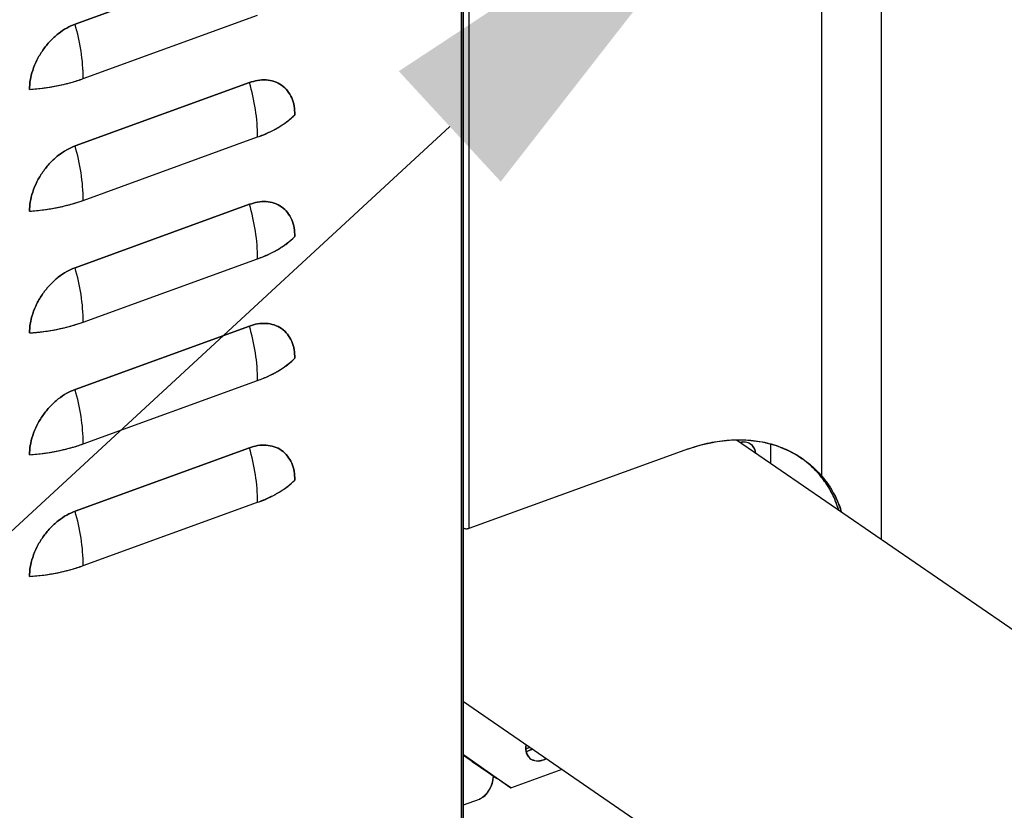
# Model space of a CAD drawing. Extents: x 23.16 to 32.27, y 8.14 to 13.52.
# Drawn here: x 26.87 to 27.06, y 11.19 to 11.35 of the extents above; entities that cross this region are included whole.
import ezdxf
from ezdxf import colors
from ezdxf.entities.mleader import LeaderData, LeaderLine
from ezdxf.math import Vec2, Vec3

# ---------------------------------------------------------------- set-up
doc = ezdxf.new("R2010")
doc.units = 0
doc.header["$LTSCALE"] = 0.2
doc.header["$MEASUREMENT"] = 0

# ---------------------------------------------------------------- blocks, each defined once
blk = doc.blocks.new('A$C66CB2F2B')
at = {"color": 7, "linetype": 'Continuous'}
for p, q in [((1.128803415950898, 2.677006154613075), (1.128803415950898, 3.328436245411599)), ((1.128803415950898, 3.328332929691726), (1.128803415950898, 2.677006154613075)), ((1.129184355653891, 2.677144611644817), (1.129184355653891, 3.328369218221759)), ((1.130299149398766, 2.820128660425242), (1.130299149398766, 3.020079432343554)), ((1.199710439947097, 2.830412177965293), (1.199710439947097, 2.953959727700752)), ((1.21149599962024, 2.817861490440947), (1.21149599962024, 2.953253392408318)), ((1.087007963918325, 2.931852493170316), (1.05267475927711, 2.919373685018229)), ((1.05267475927711, 2.919373685018229), (1.087007963918325, 2.931852493170316)), ((1.054302429905647, 2.908664767902264), (1.088635634546861, 2.921143576054352)), ((1.087007963918325, 2.90787910293268), (1.05267475927711, 2.895400294780593)), ((1.05267475927711, 2.895400294780593), (1.087007963918325, 2.90787910293268)), ((1.054302429905647, 2.88469137766463), (1.088635634546861, 2.897170185816718)), ((1.087007963918325, 2.883905712695046), (1.05267475927711, 2.871426904542957)), ((1.05267475927711, 2.871426904542957), (1.087007963918325, 2.883905712695046)), ((1.054302429905647, 2.860717987426995), (1.088635634546861, 2.873196795579082)), ((1.087007963918325, 2.859932322457411), (1.05267475927711, 2.847453514305322)), ((1.05267475927711, 2.847453514305322), (1.087007963918325, 2.859932322457411)), ((1.054302429905647, 2.836744597189359), (1.088635634546861, 2.849223405341448)), ((1.307377006638902, 2.751911637797646), (1.182951114629688, 2.837495524514878)), ((1.18392936969768, 2.83682265113163), (1.18390980647635, 2.83701780890636)), ((1.189657521333913, 2.832882655421585), (1.189657521333913, 2.836667439086657)), ((1.087007963918325, 2.835958932219775), (1.05267475927711, 2.823480124067686)), ((1.05267475927711, 2.823480124067686), (1.087007963918325, 2.835958932219775)), ((1.130299149398766, 2.820128660425242), (1.172840975445283, 2.835590988839432)), ((1.054302429905647, 2.812771206951723), (1.088635634546861, 2.825250015103812)), ((1.129184355653891, 2.786002571919489), (1.266109917079078, 2.691821035034545)), ((1.129184355653891, 2.775556193550868), (1.138464207057794, 2.768993496722725)), ((1.135751422676904, 2.770859431757572), (1.129184355653891, 2.77550365158894)), ((1.129184355653891, 2.775493143196554), (1.13520886580072, 2.771232618764543)), ((1.129184355653891, 2.775472126411785), (1.134123752048367, 2.771978992778482)), ((1.130868410791308, 2.7742181148203), (1.129184355653891, 2.775409076057471)), ((1.142180520448292, 2.774836303195304), (1.142444228540825, 2.774654916804156)), ((1.130868410791308, 2.7742181148203), (1.134123752048367, 2.771978992778482)), ((1.138464207057794, 2.768993496722725), (1.148571877550552, 2.772667248773011)), ((1.134123752048367, 2.771978992778482), (1.135751422676904, 2.770859431757572)), ((1.138464207057794, 2.768993496722725), (1.13520886580072, 2.771232618764543)), ((1.129184355653891, 2.765687725771537), (1.132285352336481, 2.766814819588927))]:
    blk.add_line(p, q, dxfattribs=at)
at = {"color": 7, "linetype": 'Continuous', "flags": 128}
for points in [[(1.172840975445283, 2.835590988839432), (1.175983070825708, 2.836571715188436), (1.179096336709947, 2.837220832582862), (1.182152208119547, 2.837532385211324), (1.185122646684434, 2.837503514502004), (1.187980397901811, 2.837134485350742), (1.190699241203006, 2.836428683690562), (1.193254230533526, 2.835392585424895), (1.195621923239273, 2.834035697009586), (1.197780595158662, 2.832370468228817), (1.199710439947097, 2.830412177965293)], [(1.141449286447454, 2.776686835508388), (1.141781665025746, 2.776815432566348), (1.1422173708998, 2.777038070380634)], [(1.14275992777597, 2.776664883373666), (1.141845010489277, 2.776268070519643), (1.141485379744395, 2.776185892463317)]]:
    blk.add_lwpolyline(points, dxfattribs=at)
at = {"color": 7, "linetype": 'Continuous'}
for centre, radius, start, end in [((1.015313794574936, 2.908216959054116), 0.03899120692817606, 0.6580489071881717, 16.6266696158704), ((1.041305563909447, 2.945779029423022), 0.03932412661400785, 273.5175559760943, 289.2995000801719), ((1.049646999216066, 2.89672237696856), 0.03899120692825528, 0.6580489071987559, 16.6266696158458), ((1.082543221688866, 2.915702222713641), 0.0195077903920757, 288.1982956389387, 313.4714756386866), ((1.015313794574993, 2.884243568816487), 0.03899120692811586, 0.6580489071754503, 16.62666961588148), ((1.041305563909447, 2.921805639185365), 0.03932412661398434, 273.5175559760922, 289.2995000801796), ((1.049646999216137, 2.872748986730935), 0.03899120692818987, 0.6580489071830831, 16.62666961585918), ((1.08254322168888, 2.891728832475973), 0.01950779039204118, 288.1982956389267, 313.4714756387226), ((1.015313794574993, 2.860270178578851), 0.03899120692811402, 0.6580489071775875, 16.62666961588325), ((1.041305563909461, 2.897832248947683), 0.03932412661393669, 273.5175559760788, 289.2995000801856), ((1.049646999216137, 2.848775596493301), 0.03899120692818997, 0.6580489071841008, 16.62666961586032), ((1.082543221688894, 2.867755442238332), 0.01950779039203233, 288.1982956389147, 313.4714756387203), ((1.015313794575022, 2.836296788341219), 0.03899120692809092, 0.6580489071741273, 16.62666961588964), ((1.041305563909447, 2.873858858710094), 0.03932412661398307, 273.5175559760922, 289.2995000801804), ((1.184325074842405, 2.834783319211821), 0.002342382778709734, 3.910431605992118, 107.0468322486463), ((1.049646999216179, 2.824802206255672), 0.03899120692813517, 0.6580489071743307, 16.62666961587115), ((1.08254322168888, 2.843782052000721), 0.01950779039205882, 288.1982956389306, 313.4714756387), ((1.015313794574993, 2.812323398103583), 0.03899120692812124, 0.658048907177384, 16.62666961588128), ((1.129756485544164, 2.82171368537789), 0.001675347175843534, 250.0317540343025, 288.8996284979033), ((1.041305563909447, 2.849885468472458), 0.03932412661398434, 273.5175559760922, 289.2995000801796), ((1.144334385821864, 2.776871001292582), 0.002915378766160466, 166.843518416797, 229.0189481204297), ((1.143844321809013, 2.777179131962271), 0.002883908668167072, 240.4597203548009, 304.3777812308701), ((1.129782344033202, 2.771517519234916), 0.005327329023692214, 298.0241064522916, 357.7007807026291)]:
    blk.add_arc(centre, radius, start, end, dxfattribs=at)
for points, knots in [([(1.05267475927711, 2.919373685018225), (1.052128486979157, 2.919144025609903), (1.05100322088569, 2.918670950284291), (1.049333981556856, 2.917530726658924), (1.047728721134305, 2.916062601920226), (1.04629675793494, 2.914294841792), (1.045131779423471, 2.912338270497722), (1.044305491267124, 2.910319257754665), (1.043807182965068, 2.908350953484362), (1.043747328224967, 2.907124420866719), (1.043718271109839, 2.906528987666107)], [0, 0, 0, 0, 0.1165160324217994, 0.2400113297292072, 0.3686408137627787, 0.4999999999999973, 0.6313591862372168, 0.7599886702708041, 0.8834839675781981, 1, 1, 1, 1]), ([(1.043718271109839, 2.906528987666107), (1.043747328224967, 2.907124420866719), (1.043807182965068, 2.908350953484362), (1.044305491267124, 2.910319257754665), (1.045131779423471, 2.912338270497722), (1.046296757934954, 2.914294841792), (1.047728721134305, 2.916062601920226), (1.049333981556856, 2.917530726658924), (1.051003220885704, 2.918670950284291), (1.052128486979157, 2.919144025609903), (1.05267475927711, 2.919373685018229)], [0, 0, 0, 0, 0.1165160324218046, 0.2400113297291984, 0.3686408137627829, 0.5000000000000044, 0.6313591862372229, 0.7599886702708152, 0.8834839675782008, 1, 1, 1, 1]), ([(1.043718271109839, 2.906528987666107), (1.044665414377477, 2.906611893369956), (1.04655962072313, 2.906777697758464), (1.049291985648466, 2.907247844622336), (1.051911707610031, 2.907857666531871), (1.053505453631615, 2.908395710871208), (1.054302429905647, 2.908664767902264)], [0, 0, 0, 0, 0.2500105009305784, 0.4999998347913913, 0.7499675209941672, 1, 1, 1, 1]), ([(1.095964452085596, 2.901545088094693), (1.095935394970468, 2.902119398992923), (1.095875540230367, 2.903302421788133), (1.09537723192831, 2.90490849399959), (1.094550943771964, 2.906326858391335), (1.093385965260495, 2.907436579326154), (1.091954002061129, 2.908163411627669), (1.090348741638579, 2.908464634700383), (1.088679502309731, 2.908391448883656), (1.087554236216292, 2.908046541743197), (1.087007963918325, 2.90787910293268)], [0, 0, 0, 0, 0.1165160324218063, 0.2400113297291927, 0.3686408137627791, 0.5000000000000026, 0.6313591862372413, 0.7599886702708133, 0.8834839675782226, 1, 1, 1, 1]), ([(1.087007963918325, 2.90787910293268), (1.087554236216292, 2.908046541743197), (1.088679502309745, 2.908391448883656), (1.090348741638579, 2.908464634700383), (1.091954002061129, 2.908163411627669), (1.093385965260495, 2.907436579326154), (1.094550943771964, 2.906326858391335), (1.09537723192831, 2.90490849399959), (1.095875540230367, 2.903302421788133), (1.095935394970468, 2.902119398992923), (1.095964452085596, 2.901545088094693)], [0, 0, 0, 0, 0.1165160324218011, 0.2400113297291872, 0.3686408137627579, 0.4999999999999966, 0.631359186237218, 0.7599886702708072, 0.8834839675781936, 1, 1, 1, 1]), ([(1.088635634546861, 2.897170185816718), (1.08939332029702, 2.897466195147789), (1.090908627648119, 2.898058188748394), (1.092877046710356, 2.899115933610702), (1.094614616055722, 2.900270416933605), (1.095514467873031, 2.901120161002805), (1.095964452085596, 2.901545088094693)], [0, 0, 0, 0, 0.2500105009263561, 0.4999998347913664, 0.7499675209899787, 1, 1, 1, 1]), ([(1.05267475927711, 2.895400294780593), (1.052128486979157, 2.895170635372267), (1.051003220885704, 2.894697560046659), (1.049333981556856, 2.89355733642129), (1.047728721134305, 2.892089211682592), (1.04629675793494, 2.890321451554364), (1.045131779423471, 2.888364880260086), (1.044305491267124, 2.886345867517029), (1.043807182965068, 2.88437756324673), (1.043747328224967, 2.883151030629083), (1.043718271109839, 2.882555597428471)], [0, 0, 0, 0, 0.1165160324217989, 0.2400113297292061, 0.3686408137627756, 0.5000000000000119, 0.6313591862372182, 0.7599886702708023, 0.8834839675781957, 1, 1, 1, 1]), ([(1.043718271109839, 2.882555597428471), (1.043747328224967, 2.883151030629083), (1.043807182965068, 2.88437756324673), (1.044305491267124, 2.886345867517029), (1.045131779423471, 2.888364880260086), (1.046296757934954, 2.890321451554364), (1.047728721134305, 2.89208921168259), (1.049333981556856, 2.89355733642129), (1.05100322088569, 2.894697560046659), (1.052128486979157, 2.895170635372267), (1.05267475927711, 2.895400294780593)], [0, 0, 0, 0, 0.1165160324218047, 0.2400113297291987, 0.368640813762786, 0.5000000000000053, 0.6313591862372239, 0.7599886702708163, 0.8834839675782006, 1, 1, 1, 1]), ([(1.043718271109839, 2.882555597428471), (1.044665414377477, 2.88263850313232), (1.04655962072313, 2.882804307520829), (1.049291985648466, 2.883274454384701), (1.051911707610031, 2.883884276294236), (1.053505453631615, 2.884422320633572), (1.054302429905647, 2.88469137766463)], [0, 0, 0, 0, 0.2500105009305784, 0.4999998347913913, 0.7499675209941672, 1, 1, 1, 1]), ([(1.095964452085596, 2.877571697857057), (1.095935394970468, 2.878146008755287), (1.095875540230367, 2.879329031550498), (1.09537723192831, 2.880935103761955), (1.094550943771964, 2.882353468153703), (1.093385965260495, 2.88346318908852), (1.091954002061129, 2.884190021390033), (1.090348741638579, 2.884491244462748), (1.088679502309731, 2.88441805864602), (1.087554236216292, 2.884073151505561), (1.087007963918325, 2.883905712695046)], [0, 0, 0, 0, 0.1165160324218033, 0.2400113297291925, 0.3686408137627789, 0.5000000000000022, 0.6313591862372409, 0.7599886702708126, 0.8834839675782229, 1, 1, 1, 1]), ([(1.087007963918325, 2.883905712695046), (1.087554236216292, 2.884073151505561), (1.088679502309745, 2.88441805864602), (1.090348741638579, 2.884491244462748), (1.091954002061129, 2.884190021390033), (1.093385965260495, 2.88346318908852), (1.094550943771964, 2.882353468153699), (1.09537723192831, 2.880935103761955), (1.095875540230367, 2.879329031550498), (1.095935394970468, 2.878146008755287), (1.095964452085596, 2.877571697857057)], [0, 0, 0, 0, 0.1165160324218009, 0.2400113297291875, 0.3686408137627565, 0.499999999999995, 0.6313591862372183, 0.7599886702708046, 0.8834839675781937, 0.9999999999999999, 0.9999999999999999, 0.9999999999999999, 0.9999999999999999]), ([(1.088635634546861, 2.873196795579082), (1.08939332029702, 2.873492804910153), (1.090908627648119, 2.87408479851076), (1.092877046710356, 2.875142543373066), (1.094614616055722, 2.876297026695969), (1.095514467873031, 2.877146770765169), (1.095964452085596, 2.877571697857057)], [0, 0, 0, 0, 0.2500105009263561, 0.4999998347913664, 0.7499675209899787, 1, 1, 1, 1]), ([(1.05267475927711, 2.871426904542957), (1.052128486979157, 2.871197245134631), (1.051003220885704, 2.870724169809023), (1.049333981556856, 2.869583946183655), (1.047728721134305, 2.868115821444956), (1.04629675793494, 2.866348061316728), (1.045131779423471, 2.864391490022452), (1.044305491267124, 2.862372477279397), (1.043807182965068, 2.860404173009094), (1.043747328224967, 2.859177640391449), (1.043718271109839, 2.858582207190837)], [0, 0, 0, 0, 0.116516032421799, 0.2400113297292063, 0.368640813762776, 0.5000000000000123, 0.6313591862372209, 0.7599886702708051, 0.8834839675781987, 1, 1, 1, 1]), ([(1.043718271109839, 2.858582207190837), (1.043747328224967, 2.859177640391449), (1.043807182965068, 2.860404173009094), (1.044305491267124, 2.862372477279397), (1.045131779423471, 2.864391490022451), (1.046296757934954, 2.866348061316728), (1.047728721134305, 2.868115821444956), (1.049333981556856, 2.869583946183655), (1.051003220885704, 2.870724169809023), (1.052128486979157, 2.871197245134631), (1.05267475927711, 2.871426904542957)], [0, 0, 0, 0, 0.1165160324218045, 0.2400113297291983, 0.3686408137627828, 0.5000000000000067, 0.631359186237225, 0.7599886702708158, 0.8834839675782007, 1, 1, 1, 1]), ([(1.043718271109839, 2.858582207190837), (1.044665414377477, 2.858665112894686), (1.04655962072313, 2.858830917283193), (1.049291985648466, 2.859301064147065), (1.051911707610031, 2.8599108860566), (1.053505453631615, 2.860448930395938), (1.054302429905647, 2.860717987426995)], [0, 0, 0, 0, 0.2500105009305784, 0.4999998347913913, 0.7499675209941672, 1, 1, 1, 1]), ([(1.095964452085596, 2.853598307619421), (1.095935394970468, 2.854172618517655), (1.095875540230367, 2.855355641312862), (1.09537723192831, 2.856961713524319), (1.094550943771964, 2.858380077916067), (1.093385965260495, 2.859489798850884), (1.091954002061129, 2.860216631152397), (1.090348741638579, 2.860517854225114), (1.088679502309731, 2.860444668408384), (1.087554236216292, 2.860099761267925), (1.087007963918325, 2.859932322457411)], [0, 0, 0, 0, 0.1165160324218059, 0.2400113297291946, 0.3686408137627832, 0.5000000000000039, 0.631359186237242, 0.7599886702708134, 0.8834839675782232, 1, 1, 1, 1]), ([(1.087007963918325, 2.859932322457411), (1.087554236216292, 2.860099761267925), (1.088679502309731, 2.860444668408384), (1.090348741638579, 2.860517854225114), (1.091954002061129, 2.860216631152397), (1.093385965260495, 2.859489798850884), (1.094550943771964, 2.858380077916067), (1.09537723192831, 2.856961713524319), (1.095875540230367, 2.855355641312862), (1.095935394970468, 2.854172618517655), (1.095964452085596, 2.853598307619425)], [0, 0, 0, 0, 0.1165160324218006, 0.240011329729188, 0.3686408137627557, 0.4999999999999923, 0.6313591862372157, 0.7599886702708046, 0.8834839675781937, 0.9999999999999999, 0.9999999999999999, 0.9999999999999999, 0.9999999999999999]), ([(1.088635634546861, 2.849223405341448), (1.08939332029702, 2.849519414672518), (1.090908627648119, 2.850111408273124), (1.092877046710356, 2.851169153135432), (1.094614616055722, 2.852323636458335), (1.095514467873031, 2.853173380527535), (1.095964452085596, 2.853598307619421)], [0, 0, 0, 0, 0.2500105009263561, 0.4999998347913664, 0.7499675209899787, 1, 1, 1, 1]), ([(1.05267475927711, 2.847453514305323), (1.052128486979157, 2.847223854896999), (1.051003220885704, 2.846750779571387), (1.049333981556856, 2.845610555946019), (1.047728721134305, 2.84414243120732), (1.04629675793494, 2.842374671079096), (1.045131779423471, 2.840418099784817), (1.044305491267124, 2.838399087041761), (1.043807182965068, 2.836430782771458), (1.043747328224967, 2.835204250153813), (1.043718271109839, 2.834608816953201)], [0, 0, 0, 0, 0.1165160324217996, 0.2400113297292076, 0.3686408137627779, 0.4999999999999967, 0.6313591862372163, 0.7599886702708039, 0.883483967578198, 1, 1, 1, 1]), ([(1.043718271109839, 2.834608816953201), (1.043747328224967, 2.835204250153813), (1.043807182965068, 2.836430782771458), (1.044305491267124, 2.838399087041761), (1.045131779423485, 2.840418099784817), (1.04629675793494, 2.842374671079096), (1.047728721134305, 2.84414243120732), (1.049333981556856, 2.845610555946017), (1.051003220885704, 2.846750779571387), (1.052128486979157, 2.847223854896999), (1.05267475927711, 2.847453514305322)], [0, 0, 0, 0, 0.1165160324218022, 0.2400113297291967, 0.3686408137627845, 0.5000000000000067, 0.631359186237224, 0.7599886702708141, 0.8834839675782005, 1, 1, 1, 1]), ([(1.043718271109839, 2.834608816953201), (1.044665414377477, 2.83469172265705), (1.04655962072313, 2.83485752704556), (1.049291985648466, 2.835327673909433), (1.051911707610031, 2.835937495818968), (1.053505453631615, 2.836475540158302), (1.054302429905647, 2.836744597189359)], [0, 0, 0, 0, 0.2500105009305784, 0.4999998347913913, 0.7499675209941672, 1, 1, 1, 1]), ([(1.095964452085596, 2.829624917381789), (1.095935394970468, 2.830199228280019), (1.095875540230367, 2.831382251075226), (1.09537723192831, 2.832988323286683), (1.094550943771964, 2.834406687678431), (1.093385965260481, 2.835516408613248), (1.091954002061129, 2.836243240914762), (1.090348741638579, 2.836544463987478), (1.088679502309745, 2.83647127817075), (1.087554236216292, 2.836126371030291), (1.087007963918325, 2.835958932219775)], [0, 0, 0, 0, 0.1165160324218062, 0.2400113297291924, 0.3686408137627839, 0.5000000000000221, 0.6313591862372405, 0.7599886702708135, 0.8834839675782229, 1, 1, 1, 1]), ([(1.087007963918325, 2.835958932219775), (1.087554236216292, 2.836126371030291), (1.088679502309731, 2.83647127817075), (1.090348741638579, 2.836544463987478), (1.091954002061129, 2.836243240914762), (1.093385965260495, 2.835516408613248), (1.094550943771964, 2.834406687678431), (1.09537723192831, 2.832988323286685), (1.095875540230367, 2.831382251075226), (1.095935394970468, 2.830199228280019), (1.095964452085596, 2.829624917381789)], [0, 0, 0, 0, 0.1165160324218002, 0.2400113297291873, 0.3686408137627559, 0.499999999999994, 0.631359186237217, 0.7599886702708082, 0.8834839675781911, 1, 1, 1, 1]), ([(1.172840975445283, 2.835590988839432), (1.174119144117725, 2.836009303039768), (1.176703352468479, 2.836855052957642), (1.180559139425654, 2.837492552411582), (1.184359684777618, 2.83763807962614), (1.188017647999203, 2.837224795601571), (1.191452660069032, 2.836270982132753), (1.194582218746106, 2.83478974917303), (1.19738292508714, 2.832869279607268), (1.198940200128263, 2.831225301677691), (1.199710439947097, 2.830412177965293)], [0, 0, 0, 0, 0.1218542091306152, 0.2463655005784144, 0.3727133863508969, 0.5000000000000006, 0.6272866136491061, 0.7536344994215867, 0.8781457908693738, 1, 1, 1, 1]), ([(1.183658670135372, 2.837008846466867), (1.18377723753089, 2.83704263346948), (1.184121600752903, 2.837140763322395), (1.184851386806031, 2.837134403752982), (1.185760300378021, 2.836821457206961), (1.186359412330162, 2.836066302702038), (1.186609728072511, 2.835397107503008), (1.186634603971527, 2.835059257317813), (1.186642154078569, 2.83495671609678)], [0, 0, 0, 0, 0.07865431821490744, 0.2284410004092527, 0.506690686160394, 0.784940371911586, 0.9347270541059749, 1, 1, 1, 1]), ([(1.194896188847551, 2.834454636426823), (1.195541859520162, 2.834035255477676), (1.19711706209921, 2.833012117861658), (1.198406802988927, 2.831611735140617), (1.199167883070928, 2.830785364972261)], [0, 0, 0, 0, 0.4098969117963194, 0.9999999999999999, 0.9999999999999999, 0.9999999999999999, 0.9999999999999999]), ([(1.199167883070928, 2.830785364972261), (1.200064047475536, 2.829622603729975), (1.201700711062045, 2.827499054774826), (1.202600936248004, 2.824883171026675), (1.203008238041249, 2.823699629221622)], [0, 0, 0, 0, 0.5475556565188188, 1, 1, 1, 1]), ([(1.203044923710664, 2.823674395710132), (1.202801731976962, 2.824401514963284), (1.202232521237121, 2.826103398829662), (1.200972872515493, 2.828481194081753), (1.199763654847374, 2.830024828677264), (1.199167883070928, 2.830785364972261)], [0, 0, 0, 0, 0.2745333549491596, 0.6425684446464908, 1, 1, 1, 1]), ([(1.088635634546861, 2.825250015103812), (1.08939332029702, 2.825546024434884), (1.090908627648119, 2.82613801803549), (1.092877046710356, 2.827195762897796), (1.094614616055722, 2.828350246220699), (1.095514467873031, 2.829199990289899), (1.095964452085596, 2.829624917381789)], [0, 0, 0, 0, 0.2500105009263562, 0.4999998347913666, 0.7499675209899788, 1, 1, 1, 1]), ([(1.199710439947097, 2.830412177965293), (1.20017425078747, 2.829836813204473), (1.201100908670838, 2.828687279288882), (1.202210443435717, 2.826787290181658), (1.203058548545414, 2.824996839062534), (1.203454301104003, 2.823775284787825), (1.203613741736106, 2.823283145491505)], [0, 0, 0, 0, 0.2721805080843826, 0.5437954259816102, 0.8162044841688538, 1, 1, 1, 1]), ([(1.199710439947097, 2.830412177965293), (1.200608006907217, 2.829248071110342), (1.202246018182919, 2.827123638907221), (1.203150999925469, 2.82450415771279), (1.203560086600831, 2.823320051114159)], [0, 0, 0, 0, 0.547961405048838, 1, 1, 1, 1]), ([(1.05267475927711, 2.823480124067688), (1.052128486979157, 2.823250464659363), (1.051003220885704, 2.822777389333751), (1.049333981556856, 2.821637165708385), (1.047728721134305, 2.820169040969684), (1.04629675793494, 2.81840128084146), (1.045131779423471, 2.816444709547181), (1.044305491267124, 2.814425696804125), (1.043807182965068, 2.812457392533824), (1.043747328224967, 2.811230859916177), (1.043718271109839, 2.810635426715566)], [0, 0, 0, 0, 0.1165160324217991, 0.2400113297292068, 0.3686408137627769, 0.4999999999999954, 0.6313591862372171, 0.7599886702708043, 0.8834839675781954, 1, 1, 1, 1]), ([(1.043718271109839, 2.810635426715566), (1.043747328224967, 2.811230859916179), (1.043807182965068, 2.812457392533824), (1.044305491267124, 2.814425696804125), (1.045131779423471, 2.816444709547181), (1.046296757934954, 2.81840128084146), (1.047728721134305, 2.820169040969684), (1.049333981556856, 2.821637165708383), (1.051003220885704, 2.822777389333753), (1.052128486979157, 2.823250464659363), (1.05267475927711, 2.823480124067688)], [0, 0, 0, 0, 0.1165160324218077, 0.2400113297291961, 0.3686408137627835, 0.5000000000000052, 0.6313591862372239, 0.759988670270815, 0.8834839675782008, 0.9999999999999999, 0.9999999999999999, 0.9999999999999999, 0.9999999999999999]), ([(1.129184355653891, 2.820147838378182), (1.129208659268087, 2.820135300364679), (1.129276913603746, 2.820100088573755), (1.129428105252387, 2.820067979679944), (1.129609585062397, 2.820042550586081), (1.129799335884883, 2.82003774304205), (1.130041192650495, 2.820054425937606), (1.130197783331425, 2.820099489418382), (1.130299149398766, 2.820128660425242)], [0, 0, 0, 0, 0.08642148083899588, 0.2427063197819431, 0.3994015288136685, 0.5556865522882047, 0.7123819463608165, 1, 1, 1, 1]), ([(1.043718271109839, 2.810635426715566), (1.044665414377477, 2.810718332419416), (1.04655962072313, 2.810884136807925), (1.049291985648466, 2.811354283671797), (1.051911707610031, 2.811964105581332), (1.053505453631615, 2.812502149920666), (1.054302429905647, 2.812771206951723)], [0, 0, 0, 0, 0.2500105009305786, 0.4999998347914258, 0.7499675209941669, 1, 1, 1, 1]), ([(1.142422453006972, 2.774670104597707), (1.142155020627598, 2.774926794899002), (1.141743624711623, 2.775321666088015), (1.141489847432254, 2.776138081347121), (1.14140933035516, 2.776817251020091), (1.141472245483982, 2.777302477361671), (1.141501781927602, 2.77753027408955)], [0, 0, 0, 0, 0.3884220347349664, 0.5975164231690825, 0.8110480945260968, 1, 1, 1, 1]), ([(1.142216136528091, 2.777038919418775), (1.141991444125196, 2.776910290416311), (1.141737591618863, 2.776764968214739), (1.141483739112516, 2.776704080277433), (1.141454579009064, 2.776697086064233)], [0, 0, 0, 0, 0.8851297398105163, 1, 1, 1, 1]), ([(1.141504463170378, 2.776199454219583), (1.14169784751212, 2.776238383911078), (1.142115924256743, 2.776322545837242), (1.14253400100138, 2.776545764898781), (1.142758693404275, 2.776665732411807)], [0, 0, 0, 0, 0.4625570406013988, 1, 1, 1, 1]), ([(1.145471477785151, 2.774799797376957), (1.145247093778309, 2.774682733246811), (1.144793615980248, 2.774446147829181), (1.144110156851724, 2.774284560335399), (1.143261451572315, 2.774248485263735), (1.142752986345315, 2.774504002709428), (1.142422453006972, 2.774670104597707)], [0, 0, 0, 0, 0.205002828907075, 0.4143086343373954, 0.6192649722149166, 1, 1, 1, 1]), ([(1.132266241146809, 2.766850320861066), (1.132579792365888, 2.766980380242572), (1.133282433695825, 2.767271832136977), (1.134119690812952, 2.768279516566114), (1.134782731712463, 2.769633592048436), (1.13499739719866, 2.77077880549669), (1.135098996753484, 2.771320826380382)], [0, 0, 0, 0, 0.2198798323123866, 0.4927318039366118, 0.7599137904647005, 1, 1, 1, 1])]:
    blk.add_open_spline(points, degree=3, knots=knots, dxfattribs=at)

msp = doc.modelspace()

# ---------------------------------------------------------------- block references
at = {"lineweight": 0}
msp.add_blockref('A$C66CB2F2B', (25.82914520939949, 8.425398696246553), dxfattribs=at)

# ---------------------------------------------------------------- leaders
at = {"color": 7, "linetype": 'Continuous'}
ml = msp.add_multileader_mtext('Standard', dxfattribs=at)
ml.set_content('', color=7)
ml.set_leader_properties()
ml.build(insert=Vec2(0, 0))
ml.multileader.update_dxf_attribs({"text_right_attachment_type": 6, "dogleg_length": 0.36, "arrow_head_size": 0.09})
ctx = ml.context
ctx.base_point, ctx.char_height, ctx.arrow_head_size, ctx.landing_gap_size, ctx.plane_origin = Vec3(25.41409325829391, 10.21024214263038), 0.18, 0.09, 0.09, Vec3(26.27690093541902, 10.95772083181894)
ctx.right_attachment, ctx.text_align_type = 6, 2
notes = []
notes.append((ctx, [(0, (1, 1, 0), (25.65148561912294, 10.12024214263038), (-1, 0), 0.05739236082903132, [(0, [(27.02172639296096, 11.38570325473961)], 0, [])])]))
ctx.mtext.insert, ctx.mtext.alignment, ctx.mtext.flow_direction = Vec3(25.50409325829391, 10.30024214263038), 3, 5
for ctx, leaders in notes:
    for number, flags, end, landing, length, lines in leaders:
        leader = LeaderData()
        leader.index, (leader.has_last_leader_line, leader.has_dogleg_vector, leader.attachment_direction) = number, flags
        leader.last_leader_point, leader.dogleg_vector, leader.dogleg_length = Vec3(end), Vec3(landing), length
        for number, points, colour, breaks in lines:
            line = LeaderLine()
            line.index, line.vertices, line.color, line.breaks = number, Vec3.list(points), colors.encode_raw_color(colour), breaks
            leader.lines.append(line)
        ctx.leaders.append(leader)

doc.saveas('drawing.dxf')
